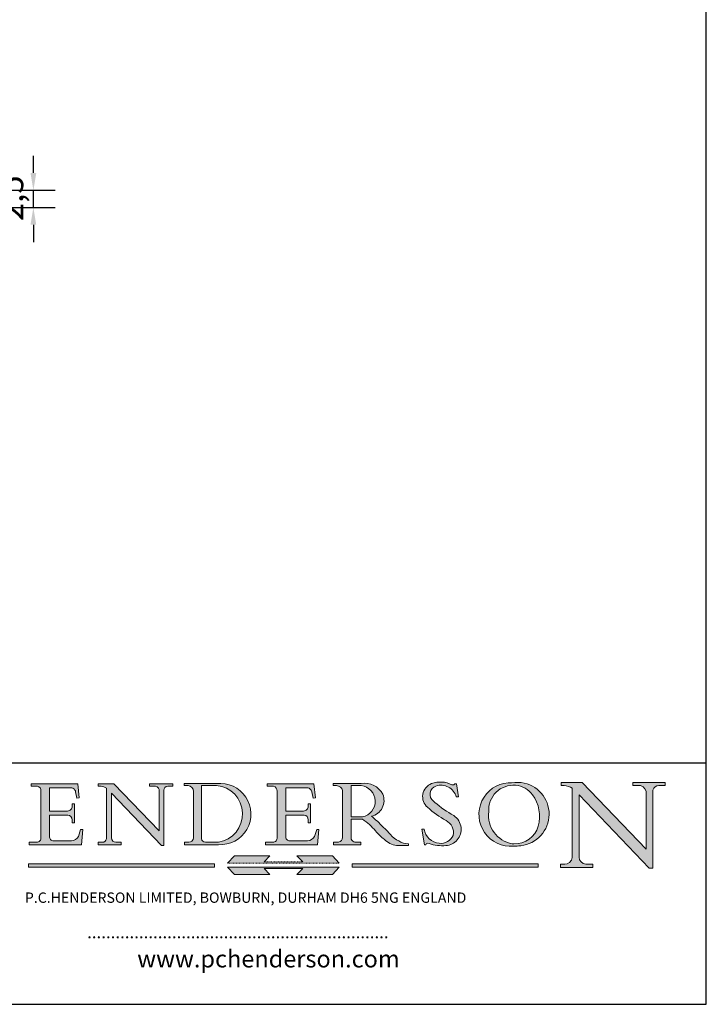
# Model space of a CAD drawing. Units: millimetres. Extents: x 10 to 200, y 10 to 287.
# Drawn here: x 100 to 200, y 10 to 153 of the extents above; entities that cross this region are included whole.
import ezdxf

# ---------------------------------------------------------------- set-up
doc = ezdxf.new("R2010")
doc.units = ezdxf.units.MM
doc.linetypes.add('CONTINUOUS_ACAD', pattern=[0])
doc.linetypes.add('DOUBLE_DASH_TRIPLE_DOT', pattern=[0.3984, 0.1181, -0.0295, 0.1181, -0.0295, 0.0049, -0.0295, 0.0049, -0.0295, 0.0049, -0.0295])
for name, color, linetype, lineweight in [('Dimensions(ISO)', 7, 'Continuous', 25), ('Hatch', 179, 'Continuous', 9), ('Sketch Geometry(ISO)', 7, 'Continuous', 50), ('Symbols(ISO)', 7, 'Continuous', 25)]:
    doc.layers.add(name, color=color, linetype=linetype, lineweight=lineweight)
doc.styles.add('Current-BSI', font='ARIAL.TTF')
doc.styles.add('Text Style168', font='romans.shx')
doc.styles.add('Text Style169', font='romans.shx')
doc.styles.add('Text Style171', font='romans.shx')
doc.dimstyles.new('DEFAULT-ISO', dxfattribs={"dimtxt": 3.5, "dimasz": 2.5, "dimexe": 3.174999999999999, "dimexo": 0, "dimgap": 0.762, "dimtad": 1, "dimrnd": 1e-08, "dimzin": 0, "dimtxsty": 'Current-BSI', "dimcen": 0.09, "dimdle": 10, "dimclrd": 7, "dimclre": 7, "dimclrt": 7, "dimazin": 0, "dimtfac": 1, "dimtmove": 0, "dimatfit": 3, "dimfxl": 1, "dimtolj": 1, "dimtzin": 0, "dimlwd": 25, "dimlwe": 25, "dimarcsym": 0})

# ---------------------------------------------------------------- blocks, each defined once
blk = doc.blocks.new('Borders PCH WEB A4')
at = {"layer": 'Hatch'}
h = blk.add_hatch(color=7, dxfattribs=at)
edge = h.paths.add_edge_path()
edge.add_line((102.1547912193991, 41.9701002442414), (102.154791219399, 41.62746438732523))
edge.add_line((102.154791219399, 41.62746438732523), (103.0602669398915, 41.62746438732523))
edge.add_arc((102.8331600320866, 40.91583622624237), 0.7469887463803611, -1.9346175598540185, 72.30019059474353, ccw=False)
edge.add_line((103.579722995987, 40.89061861035192), (103.579722995987, 34.1669504827082))
edge.add_arc((102.9573085340146, 34.12404022227598), 0.6238918599586445, -90, 3.943823415883287, ccw=False)
edge.add_line((102.9573085340146, 33.50014836231733), (101.8824085117055, 33.50014836231733))
edge.add_line((101.8824085117055, 33.50014836231733), (101.8824085117055, 33.12128352118615))
edge.add_line((101.8824085117055, 33.12128352118615), (109.4445507229238, 33.12128352118615))
edge.add_line((109.4445507229238, 33.12128352118615), (109.6264058462396, 35.31869959974696))
edge.add_line((109.6264058462397, 35.31869959974697), (109.3081593804369, 35.31869959974697))
edge.add_line((109.3081593804369, 35.31869959974697), (109.0050675082438, 34.31849641916067))
edge.add_arc((107.9829263150102, 34.84857097355368), 1.151412893848158, 270, 332.5890929486235, ccw=False)
edge.add_line((107.9829263150102, 33.69715807970553), (105.3997755668756, 33.69715807970555))
edge.add_arc((105.3997755668756, 34.27727935010004), 0.5801212703944943, 174.4236434720288, 270, ccw=False)
edge.add_line((104.8223996719787, 34.33365101280592), (104.8223996719787, 37.43188625703534))
edge.add_line((104.8223996719787, 37.43188625703533), (107.4789200117702, 37.43188625703533))
edge.add_arc((107.4035166768197, 36.74829132476935), 0.6877410081865026, 0, 83.70548581297908, ccw=False)
edge.add_line((108.0912576850063, 36.74829132476935), (108.0912576850063, 36.29702916093619))
edge.add_line((108.0912576850063, 36.29702916093619), (108.4317148223339, 36.29702916093619))
edge.add_line((108.4317148223339, 36.29702916093619), (108.4317148223339, 39.05473190445711))
edge.add_line((108.4317148223339, 39.05473190445711), (108.0912576850063, 39.05473190445711))
edge.add_line((108.0912576850063, 39.05473190445711), (108.0912576850063, 38.70548055206807))
edge.add_arc((107.4142779478781, 38.68787207572515), 0.6772086996792471, -90, 1.4899470357826772, ccw=False)
edge.add_line((107.4142779478781, 38.0106633760459), (104.8223996719787, 38.01066337604589))
edge.add_line((104.8223996719787, 38.0106633760459), (104.8223996719787, 41.38053705784578))
edge.add_line((104.8223996719787, 41.38053705784578), (107.7927000194713, 41.38053705784578))
edge.add_arc((107.8978801512681, 40.68365869243439), 0.7047711091576075, 7.670400320452416, 98.58289354625498, ccw=False)
edge.add_line((108.596345170334, 40.7777274621958), (108.7771229990136, 39.89000566875154))
edge.add_line((108.7771229990136, 39.89000566875155), (109.1308570939223, 39.92799053706638))
edge.add_line((109.1308570939223, 39.92799053706638), (108.9115701509106, 41.9701002442414))
edge.add_line((108.9115701509106, 41.9701002442414), (102.1547912193991, 41.9701002442414))
h = blk.add_hatch(color=7, dxfattribs=at)
edge = h.paths.add_edge_path()
edge.add_line((119.3021258490195, 41.97010024423225), (119.3021258490195, 41.6040588455903))
edge.add_line((119.3021258490195, 41.6040588455903), (120.1993209031724, 41.6040588455903))
edge.add_arc((120.0708873828182, 40.96732444950536), 0.6495582039418895, -7.84634562942631, 78.59607913227711, ccw=False)
edge.add_line((120.7143642528213, 40.87864875904135), (120.7143642528211, 35.11936028363493))
edge.add_line((120.7143642528211, 35.11936028363493), (114.1508259874092, 41.97010024423225))
edge.add_line((114.1508259874092, 41.97010024423225), (111.8901167513869, 41.97010024423225))
edge.add_line((111.8901167513869, 41.97010024423225), (111.8901167513869, 41.6040588455903))
edge.add_line((111.8901167513869, 41.6040588455903), (112.2991383716152, 41.60405884559019))
edge.add_arc((112.1386734304087, 40.00605731376576), 1.606037948826286, 55.15775084271161, 84.2658080938889, ccw=False)
edge.add_line((113.0562332922184, 41.32417786707858), (113.0562332922185, 33.99046377482))
edge.add_arc((112.4939092605523, 34.04463735811942), 0.5649275119135968, 269.9999999999982, 354.49717958116054, ccw=False)
edge.add_line((112.4939092605523, 33.47970984620582), (111.8798712955539, 33.47970984620582))
edge.add_line((111.8798712955539, 33.47970984620582), (111.8798712955539, 33.12128352118615))
edge.add_line((111.8798712955539, 33.12128352118615), (115.2123756143386, 33.12128352118615))
edge.add_line((115.2123756143386, 33.12128352118615), (115.2123756143386, 33.47970984620582))
edge.add_line((115.2123756143386, 33.47970984620582), (114.4433938382243, 33.47970984620582))
edge.add_arc((114.4433938382243, 34.14246580113967), 0.6627559549338308, 183.3388980413414, 270, ccw=False)
edge.add_line((113.7817629072869, 34.10386571011405), (113.7817629072868, 40.59237604156083))
edge.add_line((113.7817629072868, 40.59237604156083), (121.0561519425781, 32.99968051091815))
edge.add_line((121.0561519425781, 32.99968051091815), (121.3807309808982, 32.99968051091815))
edge.add_line((121.3807309808982, 32.99968051091815), (121.3807309808982, 41.01826591397905))
edge.add_arc((121.9666849959759, 41.01826591397905), 0.5859540150776762, 91.3435112152971, 180, ccw=False)
edge.add_line((121.9529463985238, 41.6040588455903), (122.698224284294, 41.6040588455903))
edge.add_line((122.698224284294, 41.6040588455903), (122.698224284294, 41.97010024423225))
edge.add_line((122.698224284294, 41.97010024423225), (119.3021258490195, 41.97010024423225))
h = blk.add_hatch(color=7, dxfattribs=at)
edge = h.paths.add_edge_path(flags=0)
edge.add_arc((127.4121233785852, 34.05344370007729), 0.5657747847795487, 183.5630728646947, 270)
edge.add_line((127.4121233785852, 33.48766891529775), (129.2967718760781, 33.48766891529775))
edge.add_arc((128.6383138931824, 37.58682170857503), 4.151700921052971, 279.1256196326258, 444.7832579466122)
edge.add_line((129.0158013944008, 41.72132575674042), (126.8474422423256, 41.72132575674042))
edge.add_line((126.8474422423256, 41.72132575674042), (126.8474422423256, 34.01828233712216))
edge = h.paths.add_edge_path()
edge.add_line((124.3981126085731, 33.13340178117039), (124.3981126085731, 33.48766891529775))
edge.add_line((124.3981126085731, 33.48766891529775), (124.9975881118954, 33.48766891529775))
edge.add_arc((124.9975881118954, 34.18828623806311), 0.7006173227653628, 270.0000000000014, 353.024809413329)
edge.add_line((125.6930200458687, 34.10320358313766), (125.6930200458687, 40.8351095659028))
edge.add_arc((124.8019237182614, 40.8351095659028), 0.8910963276072079, 0, 84.00085025510522)
edge.add_line((124.8950554967922, 41.72132575674042), (124.324815961179, 41.72132575674042))
edge.add_line((124.324815961179, 41.72132575674042), (124.324815961179, 41.97786402628091))
edge.add_line((124.324815961179, 41.97786402628091), (129.0158013944007, 41.97786402628091))
edge.add_arc((129.5605390499924, 37.56847517638674), 4.442909985920329, -93.4035435467083, 97.04265920423222, ccw=False)
edge.add_line((129.2967718760781, 33.13340178117039), (124.3981126085731, 33.13340178117039))
h = blk.add_hatch(color=7, dxfattribs=at)
edge = h.paths.add_edge_path()
edge.add_line((142.3185929658183, 39.05175935219841), (142.3185929658183, 38.70250799980937))
edge.add_arc((141.6416132286902, 38.68489952346644), 0.6772086996792471, -90, 1.4899470357826772, ccw=False)
edge.add_line((141.6416132286902, 38.0076908237872), (139.0497349527908, 38.0076908237872))
edge.add_line((139.0497349527908, 38.0076908237872), (139.0497349527908, 41.37756450558708))
edge.add_line((139.0497349527908, 41.37756450558708), (142.0200353002834, 41.37756450558707))
edge.add_arc((142.1252154320802, 40.68068614017568), 0.7047711091576075, 7.670400320452416, 98.58289354625498, ccw=False)
edge.add_line((142.8236804511461, 40.77475490993709), (143.0044582798257, 39.88703311649284))
edge.add_line((143.0044582798257, 39.88703311649284), (143.3581923747342, 39.92501798480765))
edge.add_line((143.3581923747342, 39.92501798480765), (143.1389054317227, 41.9671276919827))
edge.add_line((143.1389054317227, 41.9671276919827), (136.3821265002112, 41.9671276919827))
edge.add_line((136.3821265002112, 41.9671276919827), (136.3821265002111, 41.62449183506653))
edge.add_line((136.3821265002111, 41.62449183506653), (137.2876022207036, 41.62449183506653))
edge.add_arc((137.0604953128987, 40.91286367398367), 0.7469887463803611, -1.9346175598540185, 72.30019059474353, ccw=False)
edge.add_line((137.807058276799, 40.88764605809322), (137.807058276799, 34.1639779304495))
edge.add_arc((137.1846438148267, 34.12106767001727), 0.6238918599586445, -90, 3.943823415883287, ccw=False)
edge.add_line((137.1846438148267, 33.49717581005863), (136.1097437925176, 33.49717581005862))
edge.add_line((136.1097437925176, 33.49717581005862), (136.1097437925176, 33.11831096892745))
edge.add_line((136.1097437925176, 33.11831096892745), (143.6718860037359, 33.11831096892746))
edge.add_line((143.6718860037359, 33.11831096892745), (143.8537411270517, 35.31572704748831))
edge.add_line((143.8537411270517, 35.31572704748831), (143.5354946612489, 35.31572704748827))
edge.add_line((143.5354946612489, 35.31572704748827), (143.2324027890558, 34.31552386690196))
edge.add_arc((142.2102615958223, 34.84559842129498), 1.151412893848158, 270, 332.5890929486235, ccw=False)
edge.add_line((142.2102615958223, 33.69418552744684), (139.6271108476878, 33.69418552744682))
edge.add_arc((139.6271108476876, 34.27430679784134), 0.5801212703944943, 174.4236434720562, 270.00000000001927, ccw=False)
edge.add_line((139.049734952791, 34.33067846054691), (139.0497349527908, 37.42891370477663))
edge.add_line((139.0497349527908, 37.42891370477663), (141.7062552925825, 37.42891370477666))
edge.add_arc((141.6308519576318, 36.74531877251065), 0.6877410081865026, 0, 83.70548581296572, ccw=False)
edge.add_line((142.3185929658183, 36.74531877251035), (142.3185929658183, 36.29405660867749))
edge.add_line((142.3185929658183, 36.29405660867749), (142.6590501031463, 36.2940566086772))
edge.add_line((142.6590501031463, 36.2940566086772), (142.6590501031459, 39.0517593521984))
edge.add_line((142.6590501031459, 39.05175935219841), (142.3185929658183, 39.05175935219841))
h = blk.add_hatch(color=7, dxfattribs=at)
edge = h.paths.add_edge_path(flags=0)
edge.add_line((148.540817945555, 41.70739500424215), (148.540817945555, 37.14319332318921))
edge.add_line((148.540817945555, 37.14319332318921), (150.1618876282939, 37.14319332318921))
edge.add_arc((149.7024653346136, 39.41099089891019), 2.313865745538523, 281.4522871515732, 442.9565641102318)
edge.add_line((149.986195617437, 41.70739500424215), (148.540817945555, 41.70739500424215))
edge = h.paths.add_edge_path()
edge.add_line((155.109905556091, 32.99773196157084), (156.836788809244, 32.99773196157085))
edge.add_line((156.836788809244, 32.99773196157085), (156.836788809244, 33.26958830489685))
edge.add_arc((156.836788809244, 35.97495469715656), 2.705366392259709, 238.52511269446978, 270, ccw=False)
edge.add_arc((157.1492256200603, 37.11724892920301), 3.856864382510258, 220.7094033077353, 243.4327312077848, ccw=False)
edge.add_arc((144.6020344191325, 26.32137869055188), 12.69556206325385, 40.70940330773501, 47.76115907009479)
edge.add_arc((140.9828681073053, 24.27141303148241), 16.6969331544594, 43.29080613025121, 51.03987823246249)
edge.add_arc((150.957289585664, 39.53199939728282), 2.336888734327936, 282.9642598519832, 382.7019303784485)
edge.add_arc((150.5171197140356, 39.12637848801547), 2.906690505091034, 26.73269879166254, 100.5244953658555)
edge.add_line((149.986195617437, 41.98416946988195), (145.9268370495981, 41.98416946988195))
edge.add_line((145.9268370495981, 41.98416946988195), (145.9268370495981, 41.70739500424215))
edge.add_line((145.9268370495981, 41.70739500424215), (146.4220486991635, 41.70739500424215))
edge.add_arc((146.3368756844528, 40.7212546308712), 0.9898117388812399, 14.459869540676493, 85.06360990480408, ccw=False)
edge.add_line((147.2953329304226, 40.96841244700324), (147.2953329304226, 34.19004908333223))
edge.add_arc((146.5376590263892, 34.23000561713436), 0.7587267422772337, 283.75797971190826, 356.9812580249066, ccw=False)
edge.add_line((146.718100308716, 33.49304753618342), (145.9568677432127, 33.49304753618342))
edge.add_line((145.9568677432127, 33.49304753618342), (145.9568677432127, 33.11621294359638))
edge.add_line((145.9568677432127, 33.11621294359638), (149.9136308709488, 33.11621294359638))
edge.add_line((149.9136308709488, 33.11621294359638), (149.9136308709488, 33.49304753618342))
edge.add_line((149.9136308709488, 33.49304753618342), (149.0774973948495, 33.49304753618342))
edge.add_arc((149.2317352488414, 34.23266573894872), 0.7555292194652674, 203.8678355571256, 258.2205207993906, ccw=False)
edge.add_line((148.540817945555, 33.92695724792318), (148.540817945555, 36.82939443260041))
edge.add_line((148.540817945555, 36.82939443260041), (150.1618876282939, 36.82939443260041))
edge.add_arc((145.0574978337099, 29.20567244294297), 9.174744255326107, 40.13297681672549, 56.19609361297648, ccw=False)
edge.add_arc((158.8762514677249, 40.90690879441194), 8.932670134752644, 220.3838915613148, 231.5920830405884)
edge.add_arc((155.772891204607, 36.50036177452046), 3.564823358415056, 226.6714173869075, 259.2817293774281)
h = blk.add_hatch(color=7, dxfattribs=at)
edge = h.paths.add_edge_path()
edge.add_line((160.6479774396501, 39.26244441350283), (160.4444259469803, 39.4225163001458))
edge.add_arc((161.2312554746254, 40.42306879057798), 1.272873124739543, 108.57817880256019, 231.8186647129067, ccw=False)
edge.add_arc((161.5530162788555, 39.46577000957755), 2.28279934543278, 15.209603933257199, 108.5781788025578, ccw=False)
edge.add_line((163.7558549448598, 40.06466454375235), (164.10721567289, 40.06466454375235))
edge.add_line((164.10721567289, 40.06466454375235), (163.7996543556428, 41.96446463385914))
edge.add_line((163.7996543556428, 41.96446463385914), (163.5697074490312, 41.96446463385914))
edge.add_line((163.5697074490312, 41.96446463385914), (163.4020199525485, 41.8038070543676))
edge.add_line((163.4020199525485, 41.8038070543676), (163.142663193898, 41.8038070543676))
edge.add_arc((161.4701380824508, 38.62456231685784), 3.592344269332347, 62.25220845887818, 110.8096881097972)
edge.add_arc((160.9124442066014, 40.09195432508899), 2.022547542051841, 110.8096881097966, 229.7592170607356)
edge.add_arc((167.9276104182948, 47.38076045662679), 12.13538957445691, 226.7060885191224, 242.2640809537411)
edge.add_arc((161.3299597988683, 34.83320672820006), 2.041002712150211, -10.157440486262715, 62.26408095374143, ccw=False)
edge.add_arc((161.4963816346599, 35.3735633764681), 2.050774512687569, 264.6808863508768, 333.9597539938773, ccw=False)
edge.add_arc((161.5364623132012, 35.80405851622432), 2.48313145567109, 190.0296489176695, 264.6808863508766, ccw=False)
edge.add_line((159.091278660378, 35.37160189399552), (158.7827946941463, 35.37160189399552))
edge.add_line((158.7827946941462, 35.37160189399552), (159.1500680314156, 33.10296185342283))
edge.add_line((159.1500680314156, 33.10296185342283), (159.3735558034684, 33.10296185342283))
edge.add_line((159.3735558034684, 33.10296185342283), (159.4283890898879, 33.28391169903226))
edge.add_arc((159.6330425367475, 32.86491159904763), 0.4663090360465238, 65.30020117333157, 116.03240660105129, ccw=False)
edge.add_arc((161.8140380420993, 39.47165532283664), 6.494263125210722, 252.1918822162923, 273.9856636166399)
edge.add_arc((162.0862808614568, 35.37085123246108), 2.384492125826143, 274.3088400476872, 365.8124657135003)
edge.add_arc((162.1212399354459, 35.3744099303153), 2.349352387856274, 5.812465713500849, 56.96974444854591)
edge.add_arc((172.755821743604, 53.70760387544598), 18.84840909917213, 230.0304671335736, 240.2461455100654, ccw=False)
h = blk.add_hatch(color=7, dxfattribs=at)
edge = h.paths.add_edge_path(flags=0)
edge.add_arc((172.0675676127221, 38.34437756967243), 3.407244478276231, 36.26259189651417, 85.28533039672877)
edge.add_arc((172.0529366637332, 38.16697410357546), 3.585250249113969, 85.28533039672847, 183.8704455164119)
edge.add_arc((172.6174459292001, 37.37486696252652), 4.177955851326371, 172.4340468239057, 259.8572405806371)
edge.add_arc((172.7919859789266, 51.72678793767909), 18.4870082501753, 267.1776652275068, 267.8936768180174)
edge.add_arc((172.2421477821939, 36.77693828387718), 3.527050806590522, 267.8936768180172, 344.2786924858666)
edge.add_arc((170.5717924706307, 37.24712431901378), 5.262320749425029, 344.2786924858665, 396.2625918965145)
edge = h.paths.add_edge_path()
edge.add_arc((172.2881453734119, 38.38183346095937), 5.460249349820256, 267.5537157622909, 278.6905453670297)
edge.add_arc((172.6210062620611, 37.55776597074917), 4.599897721625063, 276.1421716975607, 442.8928695938044)
edge.add_arc((172.7637841895103, -9.954992033700396), 52.07905779243873, 89.53094387807677, 91.6265072912272)
edge.add_arc((171.652425464485, 37.51332019972517), 4.604400491663247, 94.56991720728446, 275.0170075405732)
h = blk.add_hatch(color=7, dxfattribs=at)
edge = h.paths.add_edge_path()
edge.add_line((194.0232474083051, 42.12081822737387), (189.3749083702509, 42.12081822737387))
edge.add_line((189.3749083702509, 42.12081822737387), (189.3749083702509, 41.73122328531364))
edge.add_line((189.3749083702509, 41.73122328531364), (190.0806148606268, 41.73122328531364))
edge.add_arc((190.1499363255331, 40.58187851296409), 1.151433398518552, 14.232977553526723, 93.45155061879859, ccw=False)
edge.add_line((191.2660253227426, 40.86497606069582), (191.266025322743, 32.47326338192227))
edge.add_line((191.266025322743, 32.47326338192227), (182.0229222769413, 42.12081822737388))
edge.add_line((182.0229222769413, 42.12081822737388), (178.9709006007346, 42.12081822737387))
edge.add_line((178.9709006007346, 42.12081822737387), (178.9709006007346, 41.69538822606449))
edge.add_line((178.9709006007346, 41.69538822606448), (179.4030407309133, 41.69538822606448))
edge.add_arc((179.2845704708843, 39.36965923476694), 2.328744413514125, 56.60696756582303, 87.08393193775288, ccw=False)
edge.add_line((180.5662629877748, 41.3139624095882), (180.5662629877748, 31.25937940638551))
edge.add_arc((179.4685390873549, 31.39820434497361), 1.106467408072776, 269.3763379169344, 352.7922856076719, ccw=False)
edge.add_line((179.4564954752804, 30.2918024846464), (178.8830555747337, 30.2918024846464))
edge.add_line((178.8830555747337, 30.2918024846464), (178.8830555747337, 29.83112863370736))
edge.add_line((178.8830555747337, 29.83112863370736), (183.5316735189297, 29.83112863370736))
edge.add_line((183.5316735189297, 29.83112863370736), (183.5316735189297, 30.2918024846464))
edge.add_line((183.5316735189297, 30.2918024846464), (182.5445732629956, 30.2918024846464))
edge.add_arc((182.6757822558207, 31.40832659917116), 1.12420723094698, 183.4485971136699, 263.29759294045107, ccw=False)
edge.add_line((181.5536107771009, 31.34070211794372), (181.5536107771007, 40.34473639418195))
edge.add_line((181.5536107771007, 40.34473639418195), (191.7274563618655, 29.72571237358943))
edge.add_line((191.7274563618655, 29.72571237358943), (192.2505130215134, 29.72571237358906))
edge.add_line((192.2505130215134, 29.72571237358906), (192.2505130215134, 41.05003346921343))
edge.add_arc((193.1925794818321, 40.74413677832381), 0.9904857400057274, 94.7481919453868, 162.0109621267227, ccw=False)
edge.add_line((193.1105902820963, 41.73122328531364), (194.0232474083051, 41.73122328531364))
edge.add_line((194.0232474083051, 41.73122328531364), (194.0232474083051, 42.12081822737387))
for color, points in [(1, [(146.8056977643303, 30.47124551584519), (145.8056779048926, 31.51502338921306), (140.6713914942846, 31.51502338921296), (141.5059420923931, 30.64395523962508), (135.9038086384247, 30.64395523962508), (136.7383592365332, 31.51502338921294), (131.6040728259251, 31.51502338921294), (130.6040529664875, 30.47124551584519)]), (1, [(128.7494049999523, 30.36864548668035), (128.7494049999523, 29.8570653638408), (101.780234499479, 29.85706536384079), (101.780234499479, 30.36864548668034)]), (1, [(175.6295162313388, 30.36864548668034), (148.6603457308655, 30.36864548668034), (148.6603457308655, 29.85706536384079), (175.6295162313388, 29.85706536384079)]), (7, [(136.7383592365332, 28.81328749047306), (131.6040728259251, 28.81328749047306), (130.6040529664875, 29.85706536384081), (146.8056977643305, 29.8570653638408), (145.8056779048929, 28.81328749047306), (140.6713914942848, 28.81328749047306), (141.5059420923931, 29.68435564006092), (135.9038086384247, 29.68435564006092)])]:
    blk.add_hatch(color=color, dxfattribs=at).paths.add_polyline_path(points)
at = {"layer": 'Sketch Geometry(ISO)', "color": 7, "linetype": 'Continuous', "lineweight": 25}
for p, q in [((200, 10.00000000000023), (200, 287)), ((9.999999999999998, 10), (200, 10.00000000000023))]:
    blk.add_line(p, q, dxfattribs=at)
at = {"layer": 'Sketch Geometry(ISO)', "color": 7, "linetype": 'CONTINUOUS_ACAD', "lineweight": 25}
for p, q in [((9.999999999999416, 45.00000000000001), (199.9999999999994, 45.00000000000023)), ((200, 10.00000000000023), (200, 45.00000000000023))]:
    blk.add_line(p, q, dxfattribs=at)
at = {"layer": 'Sketch Geometry(ISO)', "color": 7, "linetype": 'CONTINUOUS_ACAD', "lineweight": 18}
for p, q in [((102.154791219399, 41.62746438732523), (102.1547912193991, 41.9701002442414)), ((102.1547912193991, 41.9701002442414), (108.9115701509106, 41.9701002442414)), ((103.0602669398915, 41.62746438732523), (102.154791219399, 41.62746438732523)), ((104.8223996719787, 41.38053705784578), (104.8223996719787, 38.0106633760459)), ((104.8223996719787, 41.38053705784578), (107.7927000194713, 41.38053705784578)), ((108.9115701509106, 41.9701002442414), (109.1308570939223, 39.92799053706638)), ((111.8901167513869, 41.97010024423225), (114.1508259874092, 41.97010024423225)), ((111.8901167513869, 41.6040588455903), (111.8901167513869, 41.97010024423225)), ((112.2991383716152, 41.60405884559019), (111.8901167513869, 41.6040588455903)), ((120.7143642528211, 35.11936028363493), (114.1508259874092, 41.97010024423225)), ((119.3021258490195, 41.6040588455903), (119.3021258490195, 41.97010024423225)), ((119.3021258490195, 41.97010024423225), (122.698224284294, 41.97010024423225)), ((120.1993209031724, 41.6040588455903), (119.3021258490195, 41.6040588455903)), ((122.698224284294, 41.6040588455903), (121.9529463985238, 41.6040588455903)), ((122.698224284294, 41.97010024423225), (122.698224284294, 41.6040588455903)), ((124.324815961179, 41.72132575674042), (124.324815961179, 41.97786402628091)), ((124.324815961179, 41.97786402628091), (129.0158013944008, 41.97786402628091)), ((124.8950554967922, 41.72132575674042), (124.324815961179, 41.72132575674042)), ((126.8474422423256, 41.72132575674042), (126.8474422423256, 34.01828233712216)), ((129.0158013944008, 41.72132575674042), (126.8474422423256, 41.72132575674042)), ((136.3821265002112, 41.9671276919827), (143.1389054317227, 41.9671276919827)), ((136.3821265002111, 41.62449183506653), (136.3821265002112, 41.9671276919827)), ((137.2876022207036, 41.62449183506653), (136.3821265002111, 41.62449183506653)), ((139.0497349527908, 41.37756450558708), (142.0200353002834, 41.37756450558707)), ((139.0497349527908, 41.37756450558708), (139.0497349527908, 38.0076908237872)), ((143.1389054317227, 41.9671276919827), (143.3581923747342, 39.92501798480765)), ((145.9268370495981, 41.98416946988195), (149.986195617437, 41.98416946988195)), ((145.9268370495981, 41.70739500424215), (145.9268370495981, 41.98416946988195)), ((146.4220486991635, 41.70739500424215), (145.9268370495981, 41.70739500424215)), ((149.986195617437, 41.70739500424215), (148.540817945555, 41.70739500424215)), ((148.540817945555, 37.14319332318921), (148.540817945555, 41.70739500424215)), ((163.4020199525485, 41.8038070543676), (163.142663193898, 41.8038070543676)), ((163.5697074490312, 41.96446463385914), (163.4020199525485, 41.8038070543676)), ((163.5697074490312, 41.96446463385914), (163.7996543556428, 41.96446463385914)), ((163.7996543556428, 41.96446463385914), (164.10721567289, 40.06466454375235)), ((178.9709006007346, 41.69538822606448), (178.9709006007346, 42.12081822737387)), ((178.9709006007346, 42.12081822737387), (182.0229222769413, 42.12081822737388)), ((179.4030407309133, 41.69538822606448), (178.9709006007346, 41.69538822606448)), ((182.0229222769413, 42.12081822737388), (191.266025322743, 32.47326338192227)), ((189.3749083702509, 41.73122328531364), (189.3749083702509, 42.12081822737387)), ((189.3749083702509, 42.12081822737387), (194.0232474083051, 42.12081822737387)), ((190.2192577904394, 41.73122328531364), (189.3749083702509, 41.73122328531364)), ((194.0232474083051, 41.73122328531364), (193.1105902820963, 41.73122328531364)), ((194.0232474083051, 42.12081822737387), (194.0232474083051, 41.73122328531364)), ((103.579722995987, 40.94105384213363), (103.579722995987, 34.1669504827082)), ((108.7771229990136, 39.89000566875155), (108.596345170334, 40.7777274621958)), ((113.0562332922185, 33.99046377482), (113.0562332922184, 41.32417786707858)), ((121.0561519425781, 32.99968051091815), (113.7817629072868, 40.59237604156083)), ((113.7817629072868, 40.59237604156083), (113.7817629072869, 34.10386571011405)), ((120.7143642528213, 41.05600013996931), (120.7143642528211, 35.11936028363493)), ((121.3807309808982, 32.99968051091815), (121.3807309808982, 41.01826591397905)), ((125.6930200458687, 34.10320358313766), (125.6930200458687, 40.8351095659028)), ((137.807058276799, 40.93808128987491), (137.807058276799, 34.1639779304495)), ((143.0044582798257, 39.88703311649284), (142.8236804511461, 40.77475490993709)), ((147.2953329304226, 40.96841244700324), (147.2953329304226, 34.19004908333223)), ((164.10721567289, 40.06466454375235), (163.7558549448598, 40.06466454375235)), ((180.5662629877748, 31.25937940638551), (180.5662629877748, 41.3139624095882)), ((181.5536107771007, 40.34473639418195), (191.7274563618655, 29.72571237358943)), ((181.5536107771007, 40.34473639418195), (181.5536107771009, 31.34070211794372)), ((191.266025322743, 32.47326338192227), (191.2660253227426, 40.86497606069582)), ((192.2505130215134, 41.05003346921343), (192.2505130215134, 29.72571237358906)), ((108.0912576850063, 39.05473190445711), (108.4317148223339, 39.05473190445711)), ((108.0912576850063, 38.67026359938223), (108.0912576850063, 39.05473190445711)), ((108.4317148223339, 39.05473190445711), (108.4317148223339, 36.29702916093619)), ((109.1308570939223, 39.92799053706638), (108.7771229990136, 39.89000566875155)), ((142.3185929658183, 38.66729104712353), (142.3185929658183, 39.05175935219841)), ((142.3185929658183, 39.05175935219841), (142.6590501031459, 39.05175935219841)), ((142.6590501031459, 39.05175935219841), (142.6590501031463, 36.2940566086772)), ((143.3581923747342, 39.92501798480765), (143.0044582798257, 39.88703311649284)), ((160.4444259469803, 39.4225163001458), (160.6479774396501, 39.26244441350283)), ((104.8223996719787, 38.0106633760459), (107.4142779478781, 38.0106633760459)), ((104.8223996719787, 37.43188625703533), (104.8223996719787, 34.33365101280592)), ((107.4789200117702, 37.43188625703533), (104.8223996719787, 37.43188625703533)), ((139.0497349527908, 38.0076908237872), (141.6416132286902, 38.0076908237872)), ((141.7062552925825, 37.42891370477666), (139.0497349527908, 37.42891370477663)), ((139.0497349527908, 37.42891370477663), (139.049734952791, 34.33067846054691)), ((148.540817945555, 37.14319332318921), (150.1618876282939, 37.14319332318921)), ((108.0912576850063, 36.29702916093619), (108.0912576850063, 36.74829132476935)), ((108.4317148223339, 36.29702916093619), (108.0912576850063, 36.29702916093619)), ((142.3185929658183, 36.29405660867749), (142.3185929658183, 36.74531877251035)), ((142.6590501031463, 36.2940566086772), (142.3185929658183, 36.29405660867749)), ((148.540817945555, 33.92695724792318), (148.540817945555, 36.82939443260041)), ((150.1618876282939, 36.82939443260041), (148.540817945555, 36.82939443260041)), ((109.3081593804369, 35.31869959974697), (109.0050675082438, 34.31849641916066)), ((109.3081593804369, 35.31869959974697), (109.6264058462397, 35.31869959974697)), ((109.6264058462397, 35.31869959974697), (109.4445507229238, 33.12128352118615)), ((143.5354946612489, 35.31572704748827), (143.2324027890558, 34.31552386690196)), ((143.5354946612489, 35.31572704748827), (143.8537411270517, 35.31572704748831)), ((143.8537411270517, 35.31572704748831), (143.6718860037359, 33.11831096892745)), ((158.7827946941462, 35.37160189399552), (159.091278660378, 35.37160189399552)), ((158.7827946941462, 35.37160189399552), (159.1500680314156, 33.10296185342283)), ((101.8824085117055, 33.12128352118615), (101.8824085117055, 33.50014836231733)), ((101.8824085117055, 33.50014836231733), (102.9573085340146, 33.50014836231733)), ((109.4445507229238, 33.12128352118615), (101.8824085117055, 33.12128352118615)), ((105.3997755668756, 33.69715807970555), (107.9829263150102, 33.69715807970553)), ((112.4939092605523, 33.47970984620582), (111.8798712955539, 33.47970984620582)), ((111.8798712955539, 33.47970984620582), (111.8798712955539, 33.12128352118615)), ((111.8798712955539, 33.12128352118615), (115.2123756143386, 33.12128352118615)), ((115.2123756143386, 33.47970984620582), (114.4433938382243, 33.47970984620582)), ((115.2123756143386, 33.12128352118615), (115.2123756143386, 33.47970984620582)), ((121.0561519425781, 32.99968051091815), (121.3807309808982, 32.99968051091815)), ((124.3981126085731, 33.48766891529775), (124.9975881118954, 33.48766891529775)), ((124.3981126085731, 33.13340178117039), (124.3981126085731, 33.48766891529775)), ((129.2967718760781, 33.13340178117039), (124.3981126085731, 33.13340178117039)), ((127.4121233785852, 33.48766891529775), (129.2967718760781, 33.48766891529775)), ((136.1097437925176, 33.11831096892745), (136.1097437925176, 33.49717581005862)), ((136.1097437925176, 33.49717581005862), (137.1846438148267, 33.49717581005863)), ((143.6718860037359, 33.11831096892745), (136.1097437925176, 33.11831096892745)), ((139.6271108476878, 33.69418552744682), (142.2102615958223, 33.69418552744684)), ((145.9568677432127, 33.49304753618342), (146.718100308716, 33.49304753618342)), ((145.9568677432127, 33.11621294359638), (145.9568677432127, 33.49304753618342)), ((149.9136308709488, 33.11621294359638), (145.9568677432127, 33.11621294359638)), ((149.0774973948495, 33.49304753618342), (149.9136308709488, 33.49304753618342)), ((149.9136308709488, 33.49304753618342), (149.9136308709488, 33.11621294359638)), ((155.109905556091, 32.99773196157084), (155.109905556091, 32.99968051091815)), ((156.836788809244, 32.99773196157085), (155.109905556091, 32.99773196157084)), ((156.836788809244, 33.26958830489685), (156.836788809244, 32.99773196157085)), ((159.1500680314156, 33.10296185342283), (159.3735558034684, 33.10296185342283)), ((159.3735558034684, 33.10296185342283), (159.4283890898879, 33.28391169903226)), ((178.8830555747337, 29.83112863370736), (178.8830555747337, 30.2918024846464)), ((178.8830555747337, 30.2918024846464), (179.4805826994281, 30.2918024846464)), ((182.5445732629956, 30.2918024846464), (183.5316735189297, 30.2918024846464)), ((183.5316735189297, 30.2918024846464), (183.5316735189297, 29.83112863370736)), ((130.6040529664875, 29.85706536384081), (131.6040728259251, 28.81328749047306)), ((130.6040529664875, 29.85706536384081), (146.8056977643305, 29.8570653638408)), ((131.6040728259251, 28.81328749047306), (136.7383592365332, 28.81328749047306)), ((136.7383592365332, 28.81328749047306), (135.9038086384247, 29.68435564006092)), ((135.9038086384247, 29.68435564006092), (141.5059420923931, 29.68435564006092)), ((140.6713914942848, 28.81328749047306), (141.5059420923931, 29.68435564006092)), ((145.8056779048929, 28.81328749047306), (140.6713914942848, 28.81328749047306)), ((146.8056977643305, 29.8570653638408), (145.8056779048929, 28.81328749047306)), ((183.5316735189297, 29.83112863370736), (178.8830555747337, 29.83112863370736)), ((192.2505130215134, 29.72571237358906), (191.7274563618655, 29.72571237358943))]:
    blk.add_line(p, q, dxfattribs=at)
at = {"layer": 'Sketch Geometry(ISO)', "color": 1, "linetype": 'CONTINUOUS_ACAD', "lineweight": 18}
for p, q in [((130.6040529664875, 30.47124551584519), (131.6040728259251, 31.51502338921294)), ((131.6040728259251, 31.51502338921294), (136.7383592365332, 31.51502338921294)), ((136.7383592365332, 31.51502338921294), (135.9038086384247, 30.64395523962508)), ((145.8056779048926, 31.51502338921306), (140.6713914942846, 31.51502338921296)), ((140.6713914942846, 31.51502338921296), (141.5059420923931, 30.64395523962508)), ((146.8056977643303, 30.47124551584519), (145.8056779048926, 31.51502338921306)), ((101.780234499479, 29.85706536384079), (101.780234499479, 30.36864548668034)), ((101.780234499479, 30.36864548668034), (128.7494049999523, 30.36864548668035)), ((128.7494049999523, 30.36864548668035), (128.7494049999523, 29.8570653638408)), ((148.6603457308655, 30.36864548668034), (148.6603457308655, 29.85706536384079)), ((175.6295162313388, 30.36864548668034), (148.6603457308655, 30.36864548668034)), ((175.6295162313388, 29.85706536384079), (175.6295162313388, 30.36864548668034)), ((128.7494049999523, 29.8570653638408), (101.780234499479, 29.85706536384079)), ((148.6603457308655, 29.85706536384079), (175.6295162313388, 29.85706536384079))]:
    blk.add_line(p, q, dxfattribs=at)
at = {"layer": 'Sketch Geometry(ISO)', "color": 1, "linetype": 'DOUBLE_DASH_TRIPLE_DOT', "lineweight": 18}
for p, q in [((130.6040529664875, 30.47124551584519), (146.8056977643303, 30.47124551584519)), ((135.9038086384247, 30.64395523962508), (141.5059420923931, 30.64395523962508))]:
    blk.add_line(p, q, dxfattribs=at)
at = {"layer": 'Sketch Geometry(ISO)', "color": 7, "linetype": 'CONTINUOUS_ACAD', "lineweight": 18}
for centre, radius, start, end in [((102.8331600320866, 40.91583622624237), 0.7469887463803613, 358.065382440146, 72.30019059474346), ((107.8978801512681, 40.68365869243439), 0.7047711091576075, 7.670400320452447, 98.582893546255), ((112.1386734304087, 40.00605731376576), 1.606037948826286, 55.15775084271091, 84.26580809388882), ((120.0708873828182, 40.96732444950536), 0.6495582039418895, 352.1536543705736, 78.59607913227708), ((121.9666849959759, 41.01826591397905), 0.5859540150776763, 91.34351121529713, 180), ((124.8019237182614, 40.8351095659028), 0.8910963276072079, 0, 84.00085025510522), ((129.5605390499924, 37.56847517638674), 4.442909985920329, 266.5964564532917, 97.04265920423202), ((128.6383138931824, 37.58682170857503), 4.151700921052971, 279.1256196326258, 84.78325794661227), ((137.0604953128987, 40.91286367398367), 0.7469887463803613, 358.065382440146, 72.30019059474346), ((142.1252154320802, 40.68068614017568), 0.7047711091576075, 7.670400320451732, 98.582893546255), ((146.3368756844528, 40.7212546308712), 0.9898117388812394, 14.45986954067649, 85.06360990480411), ((150.5171197140356, 39.12637848801547), 2.906690505091034, 26.73269879166254, 100.5244953658555), ((149.7024653346136, 39.41099089891019), 2.313865745538523, 281.4522871515732, 82.95656411023187), ((160.9124442066014, 40.09195432508899), 2.022547542051841, 110.8096881097966, 229.7592170607357), ((161.2312554746254, 40.42306879057798), 1.272873124739543, 108.57817880256, 231.8186647129063), ((161.4701380824508, 38.62456231685784), 3.592344269332347, 62.25220845887818, 110.8096881097972), ((161.5530162788555, 39.46577000957755), 2.28279934543278, 15.20960393325718, 108.5781788025579), ((171.652425464485, 37.51332019972517), 4.604400491663247, 94.56991720728443, 275.0170075405719), ((172.0529366637332, 38.16697410357546), 3.585250249113969, 85.28533039672847, 183.8704455164119), ((172.7637841895103, -9.954992033700396), 52.07905779243873, 89.53094387807677, 91.62650729122701), ((172.0675676127221, 38.34437756967243), 3.407244478276231, 36.26259189651417, 85.2853303967282), ((172.6210062620611, 37.55776597074917), 4.599897721625063, 276.1421716975607, 82.89286959380443), ((179.2845704708843, 39.36965923476694), 2.328744413514124, 56.60696756582305, 87.0839319377529), ((190.1499363255331, 40.58187851296409), 1.151433398518552, 14.23297755352669, 93.45155061879863), ((193.1925794818321, 40.74413677832381), 0.9904857400057275, 94.74819194538676, 162.0109621267226), ((150.957289585664, 39.53199939728282), 2.336888734327936, 282.9642598519832, 22.70193037844848), ((170.5717924706307, 37.24712431901378), 5.26232074942503, 344.2786924858665, 36.26259189651451), ((107.4142779478781, 38.68787207572515), 0.6772086996792471, 270, 1.489947035782676), ((141.6416132286902, 38.68489952346644), 0.6772086996792471, 270, 1.489947035782676), ((167.9276104182948, 47.38076045662679), 12.13538957445691, 226.7060885191224, 242.2640809537411), ((172.755821743604, 53.70760387544598), 18.84840909917212, 230.0304671335736, 240.2461455100652), ((107.4035166768197, 36.74829132476935), 0.6877410081865026, 0, 83.70548581297908), ((141.6308519576318, 36.74531877251065), 0.6877410081865026, 0, 83.7054858129657), ((140.9828681073053, 24.27141303148241), 16.6969331544594, 43.29080613025119, 51.03987823246259), ((162.1212399354459, 35.3744099303153), 2.349352387856274, 5.81246571350085, 56.96974444854591), ((172.6174459292001, 37.37486696252652), 4.177955851326371, 172.4340468239056, 259.8572405806371), ((145.0574978337099, 29.20567244294297), 9.174744255326107, 40.13297681672546, 56.19609361297648), ((144.6020344191325, 26.32137869055188), 12.69556206325385, 40.70940330773501, 47.76115907009479), ((161.3299597988683, 34.83320672820006), 2.041002712150211, 349.8425595137373, 62.26408095374138), ((172.2421477821939, 36.77693828387718), 3.527050806590523, 267.8936768180171, 344.2786924858666), ((105.3997755668756, 34.27727935010004), 0.5801212703944943, 174.4236434720287, 270), ((107.9829263150102, 34.84857097355368), 1.151412893848158, 270, 332.5890929486235), ((139.6271108476876, 34.27430679784134), 0.5801212703944943, 174.4236434720566, 270.0000000000193), ((142.2102615958223, 34.84559842129498), 1.151412893848158, 270, 332.5890929486235), ((158.8762514677249, 40.90690879441194), 8.932670134752644, 220.3838915613148, 231.5920830405884), ((157.1492256200603, 37.11724892920301), 3.856864382510258, 220.7094033077351, 243.4327312077848), ((161.5364623132012, 35.80405851622432), 2.483131455671091, 190.0296489176694, 264.6808863508766), ((161.4963816346599, 35.3735633764681), 2.050774512687569, 264.6808863508768, 333.9597539938773), ((162.0862808614568, 35.37085123246108), 2.384492125826143, 274.3088400476872, 5.81246571350027), ((102.9573085340146, 34.12404022227598), 0.6238918599586445, 270, 3.943823415883249), ((112.4939092605523, 34.04463735811942), 0.5649275119135968, 269.9999999999982, 354.4971795811605), ((114.4433938382243, 34.14246580113967), 0.6627559549338308, 183.3388980413414, 270), ((124.9975881118954, 34.18828623806311), 0.7006173227653628, 270.0000000000014, 353.024809413329), ((127.4121233785852, 34.05344370007729), 0.565774784779549, 183.5630728646947, 270), ((137.1846438148267, 34.12106767001727), 0.6238918599586445, 270, 3.943823415883249), ((146.5376590263892, 34.23000561713436), 0.7587267422772337, 283.7579797119083, 356.9812580249066), ((149.2317352488414, 34.23266573894872), 0.7555292194652674, 203.8678355571255, 258.2205207993905), ((155.772891204607, 36.50036177452046), 3.564823358415056, 226.6714173869075, 259.2817293774281), ((156.836788809244, 35.97495469715656), 2.705366392259709, 238.5251126944697, 270), ((159.6330425367475, 32.86491159904763), 0.4663090360465238, 65.30020117333159, 116.0324066010488), ((161.8140380420993, 39.47165532283664), 6.494263125210721, 252.1918822162923, 273.9856636166399), ((172.7919859789266, 51.72678793767909), 18.4870082501753, 267.1776652275068, 267.8936768180167), ((172.2881453734119, 38.38183346095937), 5.460249349820255, 267.5537157622909, 278.6905453670297), ((179.4685390873549, 31.39820434497361), 1.106467408072777, 269.3763379169344, 352.7922856076719), ((182.6757822558207, 31.40832659917116), 1.12420723094698, 183.4485971136698, 263.2975929404511)]:
    blk.add_arc(centre, radius, start, end, dxfattribs=at)
at = {"layer": 'Symbols(ISO)', "color": 7, "attachment_point": 7}
for s, insert, char_height, style in [('P.C.HENDERSON LIMITED, BOWBURN, DURHAM DH6 5NG ENGLAND', (101.2479534031771, 24.23764887927175), 1.500000059604644, 'Text Style171'), ('................................................................', (110.2660084085957, 19.00584641379338), 1.800000071525573, 'Text Style168'), ('www.pchenderson.com', (117.5324041861373, 14.55943253125098), 2.5, 'Text Style169')]:
    blk.add_mtext(s, dxfattribs=dict(at, insert=insert, char_height=char_height, style=style))
blk = doc.blocks.new('*D11')
at = {"layer": 'Defpoints', "color": 0, "linetype": 'Continuous'}
for p in [(88.30184003923591, 127.9650564633807), (102.4799753183298, 127.9650564633806), (89.3018403745589, 125.4650564633807)]:
    blk.add_point(p, dxfattribs=at)
at = {"layer": 'Dimensions(ISO)', "color": 7, "linetype": 'Continuous', "lineweight": 25}
for p, q in [((102.4799753183298, 130.4650564633806), (102.4799753183298, 132.9650564633807)), ((88.30184003923591, 127.9650564633807), (105.6549753183298, 127.9650564633806)), ((102.4799753183298, 125.4650564633807), (102.4799753183298, 127.9650564633806)), ((89.3018403745589, 125.4650564633807), (105.6549753183298, 125.4650564633807)), ((102.4799753183298, 122.9650564633806), (102.4799753183298, 120.4650564633807))]:
    blk.add_line(p, q, dxfattribs=at)
at = {"layer": 'Dimensions(ISO)', "color": 7, "linetype": 'Continuous'}
for points in [[(102.0633086516631, 130.4650564633806), (102.8966419849964, 130.4650564633806), (102.4799753183298, 127.9650564633806)], [(102.0633086516631, 122.9650564633806), (102.8966419849964, 122.9650564633806), (102.4799753183298, 125.4650564633807)]]:
    blk.add_solid(points, dxfattribs=at)
at = {"layer": 'Dimensions(ISO)', "color": 7, "linetype": 'Continuous', "lineweight": 25, "insert": (97.51129046157672, 123.486031906764), "char_height": 3.5, "attachment_point": 1, "rotation": 90, "style": 'Current-BSI'}
blk.add_mtext('\\A1;2,5', dxfattribs=at)

msp = doc.modelspace()

# ---------------------------------------------------------------- block references
msp.add_blockref('Borders PCH WEB A4', (0, 0))

# ---------------------------------------------------------------- dimensions: what is measured, and where the dimension line sits
at = {"layer": 'Dimensions(ISO)', "color": 7, "linetype": 'Continuous', "lineweight": 25}
dim = msp.add_linear_dim(base=(102.4799753183298, 127.9650564633806), p1=(89.3018403745589, 125.4650564633807), p2=(88.30184003923591, 127.9650564633807), angle=270, dimstyle='DEFAULT-ISO', override={"dimdec": 1, "dimtp": 0, "dimtm": 0, "dimtdec": 2, "dimtofl": 1, "dimatfit": 1}, dxfattribs=at)
dim.commit()
dim.dimension.update_dxf_attribs({"geometry": '*D11', "text_midpoint": (102.4799753183297, 126.7150564633807), "dimtype": 160})

doc.saveas('drawing.dxf')
